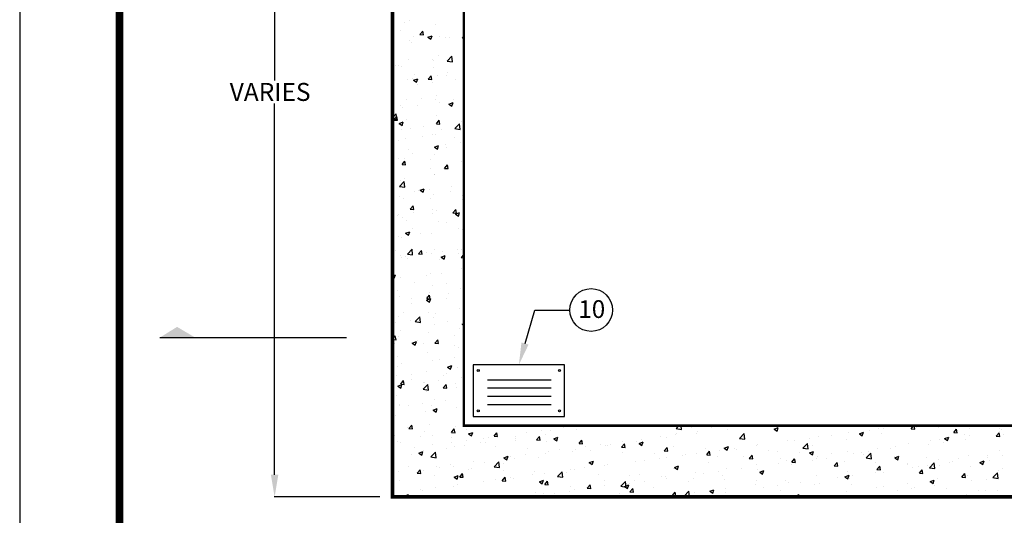
# Model space of a CAD drawing. Extents: x 0 to 217, y 0 to 280.
# Drawn here: x 0 to 83, y 197 to 238 of the extents above; entities that cross this region are included whole.
import ezdxf

# ---------------------------------------------------------------- set-up
doc = ezdxf.new("R2010")
doc.units = 0
doc.header["$LTSCALE"] = 5
doc.header["$MEASUREMENT"] = 0
doc.linetypes.add('HIDDEN', pattern=[0.375, 0.25, -0.125])
doc.layers.get('0').update_dxf_attribs({"linetype": 'CONTINUOUS'})
doc.layers.get('DEFPOINTS').update_dxf_attribs({"linetype": 'CONTINUOUS'})
for name, color, linetype in [('CON', 6, 'CONTINUOUS'), ('DIM', 1, 'CONTINUOUS'), ('SHT', 1, 'CONTINUOUS')]:
    doc.layers.add(name, color=color, linetype=linetype)
doc.layers.add('NO PRINT', color=7, linetype='CONTINUOUS', plot=False)
doc.styles.add('SIMPLEX', font='SIMPLEX', dxfattribs={"width": 0.9})
doc.dimstyles.get("Standard").update_dxf_attribs({"dimtxt": 0.18, "dimasz": 0.18, "dimexe": 0.18, "dimexo": 0.0625, "dimgap": 0.09, "dimtad": 0, "dimtih": 1, "dimtoh": 1, "dimdec": 4, "dimzin": 0, "dimdsep": 46, "dimtxsty": 'Standard', "dimcen": 0.09, "dimadec": 0, "dimazin": 0, "dimtfac": 1, "dimtdec": 4, "dimtofl": 0, "dimtmove": 0, "dimatfit": 3, "dimfxl": 0, "dimtolj": 1, "dimtzin": 0, "dimarcsym": 0})

# ---------------------------------------------------------------- blocks, each defined once
blk = doc.blocks.new('*X0')
at = {"color": 0, "linetype": 'Continuous'}
for p, q in [((37.262, 193.789), (37.262, 193.789)), ((37.69, 193.938), (37.69, 193.938)), ((39.842, 193.603), (39.842, 193.603)), ((36.926, 193.102), (36.926, 193.102)), ((37.992, 192.592), (37.992, 192.592)), ((38.543, 192.742), (38.784, 193.029)), ((38.543, 192.742), (38.842, 192.716)), ((38.842, 192.716), (38.784, 193.029)), ((39.221, 192.503), (39.571, 192.638)), ((39.469, 192.336), (39.571, 192.638)), ((40.154, 192.593), (40.154, 192.593)), ((37.629, 192.273), (37.629, 192.273)), ((37.84, 192.066), (37.84, 192.066)), ((39.221, 192.503), (39.469, 192.336)), ((40.661, 192.48), (40.661, 192.48)), ((40.998, 192.482), (40.998, 192.482)), ((42.13, 192.428), (42.24, 192.56)), ((42.13, 192.428), (42.24, 192.419)), ((40.094, 190.929), (40.094, 190.929)), ((40.833, 190.505), (41.223, 190.911)), ((41.278, 190.436), (41.223, 190.911)), ((36.525, 190.094), (36.525, 190.094)), ((36.72, 190.119), (36.72, 190.119)), ((37.568, 190.609), (37.568, 190.609)), ((39.636, 190.62), (39.636, 190.62)), ((39.682, 190.51), (39.682, 190.51)), ((40.833, 190.505), (41.278, 190.436)), ((40.934, 190.675), (40.934, 190.675)), ((42.205, 190.49), (42.24, 190.504)), ((42.205, 190.49), (42.24, 190.467)), ((37.019, 190.037), (37.019, 190.037)), ((38.073, 189.366), (38.073, 189.366)), ((39.237, 188.981), (39.478, 189.268)), ((39.536, 188.955), (39.478, 189.268)), ((39.688, 189.925), (39.688, 189.925)), ((40.033, 189.264), (40.033, 189.264)), ((40.742, 189.253), (40.742, 189.253)), ((40.834, 189.522), (40.834, 189.522)), ((37.507, 188.944), (37.507, 188.944)), ((37.918, 189.021), (37.918, 189.021)), ((38.004, 188.878), (38.354, 189.012)), ((38.004, 188.878), (38.253, 188.71)), ((38.253, 188.71), (38.354, 189.012)), ((38.367, 188.538), (38.367, 188.538)), ((39.237, 188.981), (39.536, 188.955)), ((39.619, 188.703), (39.619, 188.703)), ((41.512, 188.952), (41.512, 188.952)), ((39.972, 187.6), (39.972, 187.6)), ((36.911, 186.771), (36.911, 186.771)), ((37.447, 187.28), (37.447, 187.28)), ((38.693, 187.383), (38.693, 187.383)), ((39.827, 187.271), (39.827, 187.271)), ((40.197, 186.98), (40.197, 186.98)), ((40.988, 186.865), (41.339, 186.999)), ((40.988, 186.865), (41.237, 186.697)), ((41.237, 186.697), (41.339, 186.999)), ((41.362, 187.27), (41.362, 187.27)), ((36.24, 185.718), (36.549, 186.041)), ((36.605, 185.566), (36.549, 186.041)), ((37.052, 186.566), (37.052, 186.566)), ((38.303, 186.731), (38.303, 186.731)), ((39.911, 185.935), (39.911, 185.935)), ((36.24, 185.622), (36.604, 185.566)), ((36.344, 185.534), (36.585, 185.821)), ((36.344, 185.534), (36.643, 185.508)), ((36.643, 185.508), (36.586, 185.821)), ((36.787, 185.252), (37.137, 185.386)), ((36.787, 185.252), (37.036, 185.084)), ((37.036, 185.084), (37.138, 185.386)), ((37.386, 185.615), (37.386, 185.615)), ((39.931, 185.22), (40.172, 185.507)), ((39.931, 185.22), (40.23, 185.194)), ((40.23, 185.194), (40.172, 185.507)), ((41.496, 184.807), (41.885, 185.213)), ((41.941, 184.738), (41.886, 185.213)), ((42.04, 185.424), (42.04, 185.424)), ((36.988, 184.759), (36.988, 184.759)), ((37.719, 184.828), (37.719, 184.828)), ((38.882, 185.008), (38.882, 185.008)), ((39.621, 184.288), (39.621, 184.288)), ((39.85, 184.271), (39.85, 184.271)), ((40.388, 184.715), (40.388, 184.715)), ((41.496, 184.807), (41.941, 184.738)), ((36.705, 183.788), (36.705, 183.788)), ((37.325, 183.951), (37.325, 183.951)), ((38.773, 184.156), (38.773, 184.156)), ((40.724, 183.452), (40.724, 183.452)), ((41.443, 184.044), (41.443, 184.044)), ((41.976, 183.616), (41.976, 183.616)), ((37.566, 183.036), (37.566, 183.036)), ((37.903, 182.69), (37.903, 182.69)), ((39.772, 183.239), (40.122, 183.373)), ((39.772, 183.239), (40.021, 183.071)), ((40.021, 183.071), (40.122, 183.373)), ((40.819, 183.19), (40.819, 183.19)), ((36.724, 182.287), (36.724, 182.287)), ((37.038, 181.773), (37.279, 182.06)), ((37.264, 182.286), (37.264, 182.286)), ((37.337, 181.747), (37.279, 182.06)), ((39.394, 182.174), (39.394, 182.174)), ((39.79, 182.606), (39.79, 182.606)), ((42.063, 182.061), (42.063, 182.061)), ((36.251, 181.064), (36.251, 181.064)), ((37.038, 181.773), (37.337, 181.747)), ((39.409, 181.479), (39.409, 181.479)), ((40.624, 181.459), (40.866, 181.746)), ((40.624, 181.459), (40.923, 181.433)), ((40.661, 181.644), (40.661, 181.644)), ((40.923, 181.433), (40.866, 181.746)), ((36.823, 179.937), (37.212, 180.343)), ((36.897, 180.439), (36.897, 180.439)), ((37.203, 180.622), (37.203, 180.622)), ((37.268, 179.868), (37.212, 180.342)), ((39.729, 180.942), (39.729, 180.942)), ((39.813, 180.94), (39.813, 180.94)), ((36.823, 179.937), (37.267, 179.868)), ((38.093, 179.507), (38.093, 179.507)), ((38.42, 179.619), (38.42, 179.619)), ((38.555, 179.613), (38.905, 179.747)), ((38.555, 179.613), (38.804, 179.445)), ((38.804, 179.445), (38.906, 179.747)), ((39.345, 179.672), (39.345, 179.672)), ((41.089, 179.506), (41.089, 179.506)), ((41.239, 179.922), (41.239, 179.922)), ((36.805, 179.06), (36.805, 179.06)), ((37.143, 178.957), (37.143, 178.957)), ((39.474, 178.947), (39.474, 178.947)), ((39.668, 179.277), (39.668, 179.277)), ((42.143, 178.834), (42.143, 178.834)), ((42.159, 179.109), (42.24, 179.193)), ((42.159, 179.109), (42.24, 179.097)), ((37.732, 178.012), (37.973, 178.299)), ((37.732, 178.012), (38.031, 177.986)), ((38.031, 177.986), (37.973, 178.299)), ((38.03, 177.7), (38.03, 177.7)), ((39.606, 177.957), (39.606, 177.957)), ((39.923, 177.949), (39.923, 177.949)), ((41.318, 177.698), (41.559, 177.985)), ((41.318, 177.698), (41.617, 177.672)), ((41.54, 177.6), (41.89, 177.734)), ((41.617, 177.672), (41.559, 177.985)), ((41.789, 177.432), (41.89, 177.734)), ((42.204, 177.988), (42.204, 177.988)), ((36.69, 177.456), (36.69, 177.456)), ((36.778, 177.535), (36.778, 177.535)), ((37.082, 177.293), (37.082, 177.293)), ((37.425, 177.077), (37.425, 177.077)), ((39.607, 177.613), (39.607, 177.613)), ((40.094, 176.964), (40.094, 176.964)), ((40.804, 176.859), (40.804, 176.859)), ((41.54, 177.6), (41.789, 177.432)), ((37.339, 175.987), (37.689, 176.122)), ((37.339, 175.987), (37.587, 175.82)), ((37.588, 175.82), (37.689, 176.122)), ((37.888, 176.358), (37.888, 176.358)), ((38.608, 175.977), (38.608, 175.977)), ((41.766, 176.393), (41.766, 176.393)), ((42.143, 176.323), (42.143, 176.323)), ((36.714, 175.728), (36.714, 175.728)), ((37.021, 175.628), (37.021, 175.628)), ((39.546, 175.949), (39.546, 175.949)), ((36.451, 174.522), (36.451, 174.522)), ((37.486, 174.238), (37.875, 174.644)), ((37.93, 174.169), (37.875, 174.644)), ((38.426, 174.251), (38.667, 174.538)), ((38.725, 174.225), (38.667, 174.538)), ((39.121, 174.409), (39.121, 174.409)), ((39.798, 174.609), (39.798, 174.609)), ((40.451, 174.421), (40.451, 174.421)), ((41.702, 174.586), (41.702, 174.586)), ((42.083, 174.659), (42.083, 174.659)), ((36.882, 174.108), (36.882, 174.108)), ((36.96, 173.964), (36.96, 173.964)), ((37.293, 174.005), (37.293, 174.005)), ((37.486, 174.238), (37.93, 174.17)), ((37.506, 173.851), (37.506, 173.851)), ((38.426, 174.251), (38.725, 174.225)), ((39.486, 174.284), (39.486, 174.284)), ((40.175, 173.738), (40.175, 173.738)), ((40.323, 173.974), (40.673, 174.109)), ((40.323, 173.974), (40.572, 173.806)), ((40.572, 173.806), (40.674, 174.109)), ((41.79, 174.297), (41.79, 174.297)), ((42.012, 173.937), (42.24, 174.209)), ((42.012, 173.937), (42.24, 173.917)), ((42.022, 172.994), (42.022, 172.994)), ((36.24, 172.407), (36.472, 172.496)), ((36.24, 172.282), (36.371, 172.194)), ((36.371, 172.194), (36.472, 172.496)), ((36.899, 172.3), (36.899, 172.3)), ((38.126, 171.868), (38.126, 171.868)), ((39.135, 172.449), (39.135, 172.449)), ((39.425, 172.62), (39.425, 172.62)), ((40.387, 172.614), (40.387, 172.614)), ((36.675, 171.125), (36.675, 171.125)), ((39.591, 171.625), (39.591, 171.625)), ((40.795, 171.755), (40.795, 171.755)), ((41.961, 171.33), (41.961, 171.33)), ((36.839, 170.635), (36.839, 170.635)), ((37.82, 170.477), (37.82, 170.477)), ((39.072, 170.642), (39.072, 170.642)), ((39.107, 170.348), (39.457, 170.483)), ((39.107, 170.348), (39.355, 170.181)), ((39.119, 170.49), (39.361, 170.777)), ((39.119, 170.49), (39.418, 170.464)), ((39.356, 170.181), (39.457, 170.483)), ((39.418, 170.464), (39.361, 170.777)), ((39.364, 170.955), (39.364, 170.955)), ((40.789, 170.527), (40.789, 170.527)), ((40.965, 170.891), (40.965, 170.891)), ((37.874, 170.027), (37.874, 170.027)), ((41.9, 169.666), (41.9, 169.666)), ((36.505, 168.505), (36.505, 168.505)), ((36.778, 168.971), (36.778, 168.971)), ((37.152, 169.313), (37.152, 169.313)), ((37.756, 168.67), (37.756, 168.67)), ((38.148, 168.54), (38.538, 168.946)), ((38.148, 168.54), (38.593, 168.471)), ((38.206, 168.641), (38.206, 168.641)), ((38.593, 168.471), (38.538, 168.946)), ((39.303, 169.291), (39.303, 169.291)), ((39.65, 168.919), (39.65, 168.919)), ((39.821, 169.2), (39.821, 169.2)), ((40.875, 168.529), (40.875, 168.529)), ((36.867, 167.777), (36.867, 167.777)), ((39.783, 168.277), (39.783, 168.277)), ((41.839, 168.001), (41.839, 168.001)), ((42.091, 168.335), (42.24, 168.392)), ((42.091, 168.335), (42.24, 168.235)), ((36.24, 167.058), (36.468, 167.33)), ((36.24, 167.042), (36.526, 167.017)), ((36.526, 167.017), (36.468, 167.33)), ((36.717, 167.306), (36.717, 167.306)), ((37.89, 166.723), (38.24, 166.857)), ((38.139, 166.555), (38.24, 166.857)), ((38.335, 166.947), (38.335, 166.947)), ((39.242, 167.626), (39.242, 167.626)), ((39.813, 166.729), (40.054, 167.016)), ((40.112, 166.703), (40.054, 167.016)), ((41.492, 167.363), (41.492, 167.363)), ((36.441, 166.698), (36.441, 166.698)), ((37.89, 166.723), (38.139, 166.555)), ((38.826, 166.659), (38.826, 166.659)), ((39.813, 166.729), (40.112, 166.703)), ((41.496, 166.546), (41.496, 166.546)), ((41.779, 166.337), (41.779, 166.337)), ((36.656, 165.642), (36.656, 165.642)), ((39.182, 165.962), (39.182, 165.962)), ((39.577, 165.294), (39.577, 165.294)), ((40.177, 165.391), (40.177, 165.391)), ((41.429, 165.555), (41.429, 165.555)), ((36.661, 164.793), (36.661, 164.793)), ((37.019, 164.975), (37.019, 164.975)), ((40.875, 164.71), (41.225, 164.844)), ((40.875, 164.71), (41.123, 164.542)), ((41.123, 164.542), (41.225, 164.844)), ((41.718, 164.672), (41.718, 164.672)), ((36.595, 163.977), (36.595, 163.977)), ((36.921, 163.282), (37.162, 163.569)), ((37.22, 163.256), (37.162, 163.569)), ((37.853, 164.104), (37.853, 164.104)), ((37.859, 163.695), (37.859, 163.695)), ((39.121, 164.297), (39.121, 164.297)), ((40.113, 163.583), (40.113, 163.583)), ((40.522, 163.991), (40.522, 163.991)), ((40.775, 164.196), (40.775, 164.196)), ((42.007, 163.833), (42.007, 163.833)), ((36.674, 163.097), (37.024, 163.231)), ((36.674, 163.097), (36.922, 162.929)), ((36.921, 163.282), (37.22, 163.256)), ((36.922, 162.929), (37.024, 163.231)), ((38.811, 162.842), (39.201, 163.248)), ((38.811, 162.842), (39.256, 162.773)), ((38.862, 163.419), (38.862, 163.419)), ((38.907, 163.432), (38.907, 163.432)), ((39.256, 162.773), (39.201, 163.248)), ((40.507, 162.968), (40.748, 163.255)), ((40.507, 162.968), (40.806, 162.942)), ((40.806, 162.942), (40.748, 163.255)), ((41.576, 163.319), (41.576, 163.319)), ((41.657, 163.008), (41.657, 163.008)), ((36.535, 162.313), (36.535, 162.313)), ((39.06, 162.633), (39.06, 162.633)), ((39.768, 161.946), (39.768, 161.946)), ((40.692, 161.861), (40.692, 161.861)), ((36.852, 161.445), (36.852, 161.445)), ((36.858, 161.562), (36.858, 161.562)), ((37.546, 161.446), (37.546, 161.446)), ((38.798, 161.611), (38.798, 161.611)), ((39.527, 161.449), (39.527, 161.449)), ((39.658, 161.084), (40.008, 161.218)), ((39.658, 161.084), (39.907, 160.916)), ((39.907, 160.916), (40.008, 161.218)), ((41.596, 161.343), (41.596, 161.343)), ((42.196, 161.337), (42.196, 161.337)), ((36.474, 160.648), (36.474, 160.648)), ((38.999, 160.968), (38.999, 160.968)), ((37.483, 159.639), (37.483, 159.639)), ((37.614, 159.521), (37.855, 159.808)), ((37.614, 159.521), (37.913, 159.495)), ((37.913, 159.495), (37.856, 159.808)), ((39.376, 159.888), (39.376, 159.888)), ((41.201, 159.207), (41.442, 159.494)), ((41.5, 159.181), (41.442, 159.494)), ((41.535, 159.679), (41.535, 159.679)), ((42.478, 159.463), (42.478, 159.463)), ((50.667, 159.576), (50.667, 159.576)), ((51.731, 159.413), (51.731, 159.413)), ((54.257, 159.733), (54.257, 159.733)), ((60.156, 159.532), (60.381, 159.766)), ((60.156, 159.532), (60.601, 159.463)), ((60.601, 159.463), (60.566, 159.766)), ((61.388, 159.766), (61.464, 159.715)), ((61.464, 159.715), (61.481, 159.766)), ((63.081, 159.618), (63.081, 159.618)), ((64.483, 159.491), (64.483, 159.491)), ((65.116, 159.679), (65.116, 159.679)), ((68.401, 159.482), (68.751, 159.617)), ((68.401, 159.482), (68.649, 159.314)), ((68.65, 159.314), (68.751, 159.616)), ((77.204, 159.546), (77.204, 159.546)), ((77.658, 159.532), (77.658, 159.532)), ((79.564, 159.758), (79.564, 159.758)), ((79.956, 159.517), (80.165, 159.766)), ((79.956, 159.517), (80.255, 159.491)), ((80.255, 159.49), (80.204, 159.766)), ((80.37, 159.638), (80.37, 159.638)), ((82.233, 159.645), (82.233, 159.645)), ((83.543, 159.203), (83.784, 159.49)), ((83.842, 159.177), (83.784, 159.49)), ((84.902, 159.532), (84.902, 159.532)), ((87.4, 159.541), (87.4, 159.541)), ((87.571, 159.419), (87.571, 159.419)), ((36.413, 158.984), (36.413, 158.984)), ((38.553, 158.894), (38.553, 158.894)), ((38.938, 159.304), (38.938, 159.304)), ((39.562, 158.962), (39.562, 158.962)), ((41.201, 159.207), (41.5, 159.181)), ((41.223, 158.782), (41.223, 158.782)), ((42.643, 159.071), (42.993, 159.205)), ((42.643, 159.071), (42.891, 158.903)), ((42.891, 158.903), (42.993, 159.205)), ((43.892, 158.669), (43.892, 158.669)), ((44.364, 158.746), (44.364, 158.746)), ((44.787, 158.893), (45.028, 159.181)), ((44.787, 158.893), (45.086, 158.867)), ((45.086, 158.867), (45.028, 159.181)), ((46.561, 158.556), (46.561, 158.556)), ((46.567, 158.686), (46.567, 158.686)), ((46.592, 158.866), (46.592, 158.866)), ((47.522, 159.162), (47.522, 159.162)), ((48.373, 158.58), (48.614, 158.867)), ((48.373, 158.58), (48.672, 158.553)), ((48.672, 158.553), (48.614, 158.867)), ((48.773, 159.327), (48.773, 159.327)), ((49.164, 159.061), (49.164, 159.061)), ((49.508, 159.366), (49.508, 159.366)), ((49.828, 158.67), (50.178, 158.805)), ((49.828, 158.67), (50.077, 158.503)), ((50.077, 158.503), (50.178, 158.805)), ((51.96, 158.266), (52.201, 158.553)), ((52.259, 158.24), (52.201, 158.553)), ((57.249, 158.617), (57.249, 158.617)), ((58.813, 158.85), (58.813, 158.85)), ((59.36, 158.796), (59.36, 158.796)), ((60.064, 159.014), (60.064, 159.014)), ((60.165, 159.118), (60.165, 159.118)), ((61.886, 159.116), (61.886, 159.116)), ((61.958, 159.264), (61.958, 159.264)), ((65.492, 158.704), (65.882, 159.11)), ((65.492, 158.704), (65.937, 158.635)), ((65.937, 158.635), (65.882, 159.11)), ((71.355, 158.702), (71.355, 158.702)), ((72.112, 158.873), (72.112, 158.873)), ((73.249, 158.951), (73.249, 158.951)), ((74.538, 158.637), (74.538, 158.637)), ((74.679, 159.225), (74.679, 159.225)), ((75.586, 159.082), (75.936, 159.216)), ((75.586, 159.082), (75.835, 158.914)), ((75.835, 158.914), (75.937, 159.216)), ((76.407, 159.367), (76.407, 159.367)), ((77.454, 159.138), (77.454, 159.138)), ((81.568, 158.54), (81.568, 158.54)), ((82.308, 158.608), (82.308, 158.608)), ((82.772, 158.681), (83.122, 158.816)), ((82.772, 158.681), (83.021, 158.513)), ((83.021, 158.513), (83.122, 158.816)), ((83.543, 159.203), (83.841, 159.177)), ((84.484, 159.041), (84.484, 159.041)), ((84.54, 158.639), (84.54, 158.639)), ((84.833, 158.928), (84.833, 158.928)), ((87.129, 158.889), (87.37, 159.176)), ((87.129, 158.889), (87.428, 158.863)), ((87.428, 158.863), (87.37, 159.176)), ((87.43, 159.303), (87.43, 159.303)), ((87.697, 159.055), (87.697, 159.055)), ((36.646, 158.462), (36.646, 158.462)), ((36.939, 158.335), (36.939, 158.335)), ((38.061, 157.916), (38.061, 157.916)), ((39.608, 158.223), (39.608, 158.223)), ((40.76, 157.864), (40.76, 157.864)), ((41.219, 158.332), (41.219, 158.332)), ((41.475, 158.014), (41.475, 158.014)), ((42.277, 158.11), (42.277, 158.11)), ((42.47, 158.497), (42.47, 158.497)), ((43.676, 158.365), (43.676, 158.365)), ((44.042, 158.366), (44.042, 158.366)), ((44.946, 157.997), (44.946, 157.997)), ((47.615, 157.884), (47.615, 157.884)), ((49.23, 158.443), (49.23, 158.443)), ((50.284, 157.772), (50.284, 157.772)), ((51.671, 157.749), (51.671, 157.749)), ((51.899, 158.33), (51.899, 158.33)), ((51.96, 158.266), (52.258, 158.24)), ((52.51, 158.02), (52.51, 158.02)), ((53.761, 158.185), (53.761, 158.185)), ((54.196, 158.069), (54.196, 158.069)), ((54.333, 158.117), (54.333, 158.117)), ((54.568, 158.218), (54.568, 158.218)), ((55.546, 157.952), (55.787, 158.239)), ((55.546, 157.952), (55.845, 157.926)), ((55.655, 158.434), (55.655, 158.434)), ((55.845, 157.926), (55.787, 158.239)), ((56.793, 158.444), (56.793, 158.444)), ((57.014, 158.27), (57.364, 158.404)), ((57.014, 158.27), (57.263, 158.102)), ((57.237, 158.105), (57.237, 158.105)), ((57.263, 158.102), (57.364, 158.404)), ((59.132, 157.638), (59.373, 157.926)), ((59.431, 157.612), (59.373, 157.925)), ((59.906, 157.992), (59.906, 157.992)), ((62.576, 157.879), (62.576, 157.879)), ((64.2, 157.869), (64.55, 158.004)), ((64.2, 157.869), (64.448, 157.702)), ((64.422, 157.826), (64.422, 157.826)), ((64.448, 157.702), (64.55, 158.004)), ((65.052, 157.872), (65.052, 157.872)), ((65.245, 157.767), (65.245, 157.767)), ((66.946, 158.121), (66.946, 158.121)), ((66.989, 158.178), (66.989, 158.178)), ((69.515, 158.499), (69.515, 158.499)), ((70.103, 158.537), (70.103, 158.537)), ((70.829, 157.877), (71.218, 158.282)), ((70.829, 157.877), (71.273, 157.808)), ((71.273, 157.807), (71.218, 158.282)), ((71.622, 158.137), (71.622, 158.137)), ((77.144, 157.881), (77.144, 157.881)), ((78.237, 157.809), (78.237, 157.809)), ((78.652, 158.04), (78.652, 158.04)), ((79.74, 158.256), (79.74, 158.256)), ((81.394, 158.225), (81.394, 158.225)), ((82.646, 158.39), (82.646, 158.39)), ((36.352, 157.319), (36.352, 157.319)), ((37.844, 157.364), (37.844, 157.364)), ((38.442, 157.458), (38.792, 157.593)), ((38.442, 157.458), (38.69, 157.29)), ((38.69, 157.29), (38.792, 157.592)), ((38.878, 157.639), (38.878, 157.639)), ((39.474, 157.144), (39.864, 157.55)), ((39.474, 157.144), (39.919, 157.075)), ((39.919, 157.075), (39.864, 157.55)), ((45.627, 157.058), (45.977, 157.192)), ((45.627, 157.058), (45.876, 156.89)), ((45.876, 156.89), (45.977, 157.192)), ((46.206, 157.19), (46.206, 157.19)), ((46.507, 157.022), (46.507, 157.022)), ((47.458, 157.355), (47.458, 157.355)), ((48.501, 157.116), (48.501, 157.116)), ((49.103, 157.397), (49.103, 157.397)), ((49.352, 157.604), (49.352, 157.604)), ((51.417, 157.616), (51.417, 157.616)), ((52.953, 157.659), (52.953, 157.659)), ((55.622, 157.546), (55.622, 157.546)), ((58.292, 157.433), (58.292, 157.433)), ((58.749, 157.042), (58.749, 157.042)), ((59.132, 157.638), (59.431, 157.612)), ((59.299, 157.131), (59.299, 157.131)), ((60.643, 157.292), (60.643, 157.292)), ((60.961, 157.321), (60.961, 157.321)), ((61.825, 157.452), (61.825, 157.452)), ((62.719, 157.324), (62.96, 157.612)), ((62.719, 157.324), (63.017, 157.298)), ((63.018, 157.298), (62.96, 157.612)), ((63.63, 157.208), (63.63, 157.208)), ((63.8, 157.707), (63.8, 157.707)), ((65.791, 157.136), (65.791, 157.136)), ((66.299, 157.095), (66.299, 157.095)), ((66.305, 157.011), (66.546, 157.298)), ((66.305, 157.011), (66.604, 156.985)), ((66.604, 156.985), (66.546, 157.298)), ((67.914, 157.654), (67.914, 157.654)), ((68.706, 157.636), (68.706, 157.636)), ((68.968, 156.982), (68.968, 156.982)), ((69.891, 156.697), (70.132, 156.984)), ((70.19, 156.671), (70.132, 156.984)), ((70.583, 157.541), (70.583, 157.541)), ((71.385, 157.469), (71.735, 157.603)), ((71.385, 157.469), (71.634, 157.301)), ((71.634, 157.301), (71.735, 157.603)), ((71.934, 156.979), (71.934, 156.979)), ((72.051, 157.209), (72.051, 157.209)), ((72.82, 157.039), (72.82, 157.039)), ((73.252, 157.428), (73.252, 157.428)), ((74.618, 157.561), (74.618, 157.561)), ((75.091, 157.395), (75.091, 157.395)), ((75.736, 157.539), (75.736, 157.539)), ((75.921, 157.316), (75.921, 157.316)), ((76.165, 157.049), (76.554, 157.455)), ((76.165, 157.049), (76.61, 156.98)), ((76.343, 157.56), (76.343, 157.56)), ((76.61, 156.98), (76.554, 157.455)), ((78.571, 157.069), (78.921, 157.203)), ((78.571, 157.069), (78.82, 156.901)), ((78.59, 157.203), (78.59, 157.203)), ((78.82, 156.901), (78.921, 157.203)), ((81.259, 157.09), (81.259, 157.09)), ((82.247, 156.944), (82.247, 156.944)), ((83.928, 156.977), (83.928, 156.977)), ((84.772, 157.264), (84.772, 157.264)), ((86.382, 157.082), (86.382, 157.082)), ((86.394, 157.291), (86.394, 157.291)), ((87.369, 157.639), (87.369, 157.639)), ((87.634, 157.247), (87.634, 157.247)), ((37.559, 156.353), (37.559, 156.353)), ((39.903, 156.36), (39.903, 156.36)), ((40.228, 156.24), (40.228, 156.24)), ((41.155, 156.525), (41.155, 156.525)), ((41.414, 156.35), (41.414, 156.35)), ((42.669, 156.115), (42.669, 156.115)), ((42.897, 156.127), (42.897, 156.127)), ((43.049, 156.774), (43.049, 156.774)), ((43.981, 156.702), (43.981, 156.702)), ((44.81, 156.316), (45.2, 156.722)), ((44.81, 156.316), (45.255, 156.247)), ((45.255, 156.247), (45.2, 156.722)), ((45.585, 156.615), (45.585, 156.615)), ((51.61, 156.084), (51.61, 156.084)), ((52.446, 156.212), (52.446, 156.212)), ((52.813, 156.657), (53.163, 156.792)), ((52.813, 156.657), (53.062, 156.49)), ((53.062, 156.489), (53.163, 156.792)), ((54.135, 156.404), (54.135, 156.404)), ((54.34, 156.462), (54.34, 156.462)), ((56.732, 156.779), (56.732, 156.779)), ((57.497, 156.878), (57.497, 156.878)), ((59.959, 156.135), (59.959, 156.135)), ((59.998, 156.257), (60.349, 156.391)), ((59.998, 156.257), (60.247, 156.089)), ((60.247, 156.089), (60.349, 156.391)), ((62.875, 156.635), (62.875, 156.635)), ((64.361, 156.162), (64.361, 156.162)), ((65.63, 156.149), (65.63, 156.149)), ((66.928, 156.514), (66.928, 156.514)), ((68.788, 156.565), (68.788, 156.565)), ((69.454, 156.834), (69.454, 156.834)), ((69.891, 156.697), (70.19, 156.671)), ((69.905, 156.538), (69.905, 156.538)), ((70.04, 156.73), (70.04, 156.73)), ((71.637, 156.869), (71.637, 156.869)), ((73.477, 156.383), (73.718, 156.67)), ((73.477, 156.383), (73.776, 156.357)), ((73.776, 156.357), (73.719, 156.67)), ((74.306, 156.757), (74.306, 156.757)), ((76.975, 156.644), (76.975, 156.644)), ((77.064, 156.069), (77.305, 156.357)), ((77.064, 156.069), (77.363, 156.043)), ((77.083, 156.217), (77.083, 156.217)), ((77.363, 156.043), (77.305, 156.357)), ((79.644, 156.531), (79.644, 156.531)), ((79.68, 156.592), (79.68, 156.592)), ((80.079, 156.253), (80.079, 156.253)), ((80.562, 156.29), (80.562, 156.29)), ((81.331, 156.417), (81.331, 156.417)), ((81.501, 156.221), (81.89, 156.627)), ((81.501, 156.221), (81.946, 156.152)), ((81.946, 156.152), (81.891, 156.627)), ((82.314, 156.418), (82.314, 156.418)), ((83.224, 156.667), (83.224, 156.667)), ((83.478, 156.791), (83.478, 156.791)), ((84.983, 156.306), (84.983, 156.306)), ((85.756, 156.668), (86.107, 156.803)), ((85.756, 156.668), (86.005, 156.5)), ((86.005, 156.5), (86.107, 156.802)), ((86.598, 156.864), (86.598, 156.864)), ((87.652, 156.193), (87.652, 156.193)), ((36.291, 155.655), (36.291, 155.655)), ((36.746, 155.944), (36.746, 155.944)), ((38.308, 155.76), (38.549, 156.047)), ((38.308, 155.76), (38.607, 155.734)), ((38.607, 155.734), (38.549, 156.047)), ((38.817, 155.975), (38.817, 155.975)), ((39.754, 155.614), (39.754, 155.614)), ((41.426, 155.445), (41.776, 155.579)), ((41.426, 155.445), (41.675, 155.277)), ((41.675, 155.277), (41.776, 155.579)), ((41.894, 155.446), (42.136, 155.733)), ((41.894, 155.446), (42.193, 155.42)), ((42.193, 155.42), (42.136, 155.733)), ((45.481, 155.132), (45.722, 155.42)), ((45.566, 156.014), (45.566, 156.014)), ((45.78, 155.106), (45.722, 155.42)), ((46.143, 155.383), (46.143, 155.383)), ((46.446, 155.357), (46.446, 155.357)), ((48.036, 155.632), (48.036, 155.632)), ((48.235, 155.902), (48.235, 155.902)), ((49.043, 155.732), (49.043, 155.732)), ((50.147, 155.489), (50.536, 155.895)), ((50.147, 155.489), (50.591, 155.42)), ((50.592, 155.42), (50.536, 155.895)), ((50.904, 155.789), (50.904, 155.789)), ((51.194, 156.048), (51.194, 156.048)), ((53.573, 155.676), (53.573, 155.676)), ((56.243, 155.563), (56.243, 155.563)), ((57.043, 155.634), (57.043, 155.634)), ((58.912, 155.451), (58.912, 155.451)), ((59.239, 155.467), (59.239, 155.467)), ((59.327, 155.32), (59.327, 155.32)), ((61.581, 155.338), (61.581, 155.338)), ((61.764, 155.787), (61.764, 155.787)), ((62.485, 155.735), (62.485, 155.735)), ((63.737, 155.9), (63.737, 155.9)), ((64.073, 155.537), (64.073, 155.537)), ((64.25, 155.225), (64.25, 155.225)), ((66.989, 156.038), (66.989, 156.038)), ((67.184, 155.856), (67.534, 155.991)), ((67.184, 155.856), (67.433, 155.689)), ((67.433, 155.689), (67.534, 155.991)), ((71.99, 155.544), (71.99, 155.544)), ((73.776, 155.423), (73.776, 155.423)), ((74.37, 155.456), (74.72, 155.59)), ((74.37, 155.456), (74.618, 155.288)), ((74.557, 155.897), (74.557, 155.897)), ((74.619, 155.288), (74.72, 155.59)), ((74.73, 155.289), (74.73, 155.289)), ((75.028, 155.588), (75.028, 155.588)), ((76.921, 155.837), (76.921, 155.837)), ((77.646, 155.79), (77.646, 155.79)), ((80.65, 155.756), (80.891, 156.043)), ((80.65, 155.756), (80.949, 155.73)), ((80.949, 155.729), (80.891, 156.043)), ((82.186, 155.279), (82.186, 155.279)), ((84.236, 155.442), (84.477, 155.729)), ((84.236, 155.442), (84.535, 155.416)), ((84.535, 155.416), (84.478, 155.729)), ((84.712, 155.599), (84.712, 155.599)), ((86.318, 155.275), (86.318, 155.275)), ((86.837, 155.394), (87.227, 155.8)), ((86.837, 155.394), (87.282, 155.325)), ((87.282, 155.325), (87.227, 155.8)), ((87.309, 155.974), (87.309, 155.974)), ((36.838, 155.114), (36.838, 155.114)), ((39.84, 154.553), (39.84, 154.553)), ((41.353, 154.685), (41.353, 154.685)), ((41.733, 154.802), (41.733, 154.802)), ((43.92, 155.037), (43.92, 155.037)), ((44.891, 155.218), (44.891, 155.218)), ((45.481, 155.132), (45.78, 155.106)), ((48.612, 155.045), (48.962, 155.179)), ((48.612, 155.045), (48.86, 154.877)), ((48.861, 154.877), (48.962, 155.179)), ((49.067, 154.819), (49.308, 155.106)), ((49.067, 154.819), (49.366, 154.792)), ((49.366, 154.792), (49.308, 155.106)), ((51.211, 154.633), (51.211, 154.633)), ((51.549, 154.42), (51.549, 154.42)), ((52.653, 154.505), (52.894, 154.792)), ((52.653, 154.505), (52.952, 154.479)), ((52.952, 154.479), (52.895, 154.792)), ((53.024, 154.49), (53.024, 154.49)), ((54.075, 154.74), (54.075, 154.74)), ((54.127, 155.133), (54.127, 155.133)), ((55.483, 154.661), (55.872, 155.067)), ((55.483, 154.661), (55.928, 154.592)), ((55.797, 154.644), (56.147, 154.779)), ((55.797, 154.644), (56.046, 154.476)), ((55.928, 154.592), (55.872, 155.067)), ((56.046, 154.476), (56.148, 154.779)), ((56.182, 154.905), (56.182, 154.905)), ((56.24, 154.191), (56.481, 154.478)), ((56.539, 154.165), (56.481, 154.478)), ((56.672, 155.115), (56.672, 155.115)), ((57.434, 155.07), (57.434, 155.07)), ((58.241, 154.536), (58.241, 154.536)), ((61.157, 155.037), (61.157, 155.037)), ((64.3, 154.497), (64.3, 154.497)), ((66.868, 154.85), (66.868, 154.85)), ((66.919, 155.112), (66.919, 155.112)), ((67.473, 154.593), (67.473, 154.593)), ((68.724, 154.758), (68.724, 154.758)), ((69.393, 155.17), (69.393, 155.17)), ((69.588, 155), (69.588, 155)), ((70.618, 155.007), (70.618, 155.007)), ((71.814, 154.788), (71.814, 154.788)), ((72.257, 154.887), (72.257, 154.887)), ((74.926, 154.774), (74.926, 154.774)), ((77.022, 154.552), (77.022, 154.552)), ((77.595, 154.661), (77.595, 154.661)), ((79.619, 154.927), (79.619, 154.927)), ((80.015, 154.445), (80.015, 154.445)), ((80.265, 154.548), (80.265, 154.548)), ((81.555, 155.056), (81.905, 155.19)), ((81.555, 155.056), (81.804, 154.888)), ((81.804, 154.888), (81.906, 155.19)), ((81.909, 154.695), (81.909, 154.695)), ((82.934, 154.436), (82.934, 154.436)), ((85.067, 155.11), (85.067, 155.11)), ((36.585, 153.798), (36.585, 153.798)), ((37.225, 153.832), (37.575, 153.967)), ((37.225, 153.832), (37.323, 153.766)), ((37.508, 153.766), (37.575, 153.967)), ((38.588, 154.388), (38.588, 154.388)), ((38.756, 154.31), (38.756, 154.31)), ((48.295, 154.132), (48.295, 154.132)), ((48.982, 154.068), (48.982, 154.068)), ((49.879, 154.076), (49.879, 154.076)), ((51.131, 154.24), (51.131, 154.24)), ((55.325, 154.036), (55.325, 154.036)), ((56.24, 154.191), (56.539, 154.165)), ((59.178, 153.802), (59.178, 153.802)), ((59.826, 153.877), (60.067, 154.165)), ((59.826, 153.877), (60.125, 153.851)), ((60.125, 153.851), (60.067, 154.165)), ((60.819, 153.834), (61.209, 154.239)), ((60.819, 153.834), (61.255, 153.766)), ((61.264, 153.766), (61.209, 154.239)), ((61.703, 154.123), (61.703, 154.123)), ((62.421, 153.928), (62.421, 153.928)), ((62.983, 154.244), (63.333, 154.378)), ((62.983, 154.244), (63.232, 154.076)), ((63.232, 154.076), (63.333, 154.378)), ((63.582, 153.766), (63.653, 153.851)), ((63.669, 153.766), (63.653, 153.851)), ((64.315, 154.177), (64.315, 154.177)), ((65.982, 153.787), (65.982, 153.787)), ((68.898, 154.288), (68.898, 154.288)), ((70.169, 153.843), (70.519, 153.978)), ((70.169, 153.843), (70.283, 153.766)), ((70.448, 153.766), (70.519, 153.978)), ((71.929, 153.88), (71.929, 153.88)), ((74.496, 154.232), (74.496, 154.232)), ((75.606, 153.865), (75.606, 153.865)), ((78.764, 154.281), (78.764, 154.281)), ((83.271, 153.807), (83.271, 153.807)), ((84.651, 153.935), (84.651, 153.935)), ((85.603, 154.323), (85.603, 154.323)), ((86.187, 154.308), (86.187, 154.308)), ((87.248, 154.31), (87.248, 154.31))]:
    blk.add_line(p, q, dxfattribs=at)
blk = doc.blocks.new('*D6')
at = {"layer": 'DEFPOINTS', "color": 0, "linetype": 'Continuous'}
for p in [(31.438, 264.088), (21.491, 198.078), (31.438, 198.078)]:
    blk.add_point(p, dxfattribs=at)
at = {"layer": 'DIM', "color": 0, "linetype": 'Continuous', "lineweight": -2}
for p, q in [((30.356, 264.088), (21.452, 264.088)), ((21.491, 262.222), (21.491, 233.179)), ((21.491, 199.944), (21.491, 231.243)), ((30.356, 198.078), (21.452, 198.078))]:
    blk.add_line(p, q, dxfattribs=at)
at = {"layer": 'DIM', "color": 0, "linetype": 'Continuous'}
for points in [[(21.18, 262.222), (21.802, 262.222), (21.491, 264.088)], [(21.18, 199.944), (21.802, 199.944), (21.491, 198.078)]]:
    blk.add_solid(points, dxfattribs=at)
at = {"layer": 'DIM', "color": 0, "linetype": 'Continuous', "insert": (21.111, 232.211), "char_height": 1.5148, "width": 5.38836, "attachment_point": 5, "style": 'SIMPLEX'}
blk.add_mtext('\\A1;VARIES', dxfattribs=at)

msp = doc.modelspace()

# ---------------------------------------------------------------- linework, layer by layer
msp.add_circle((48.17929, 213.832), 1.80061)
at = {"layer": 'CON', "linetype": 'Continuous', "const_width": 0.3}
msp.add_lwpolyline([(31.43768, 264.08828), (31.43768, 198.07765), (141.80809, 198.07765), (141.80809, 264.08828)], close=True, dxfattribs=at)
at = {"layer": 'CON', "linetype": 'HIDDEN', "const_width": 0.2164}
msp.add_lwpolyline([(37.43768, 258.08828), (37.43768, 204.07765), (135.80809, 204.07765), (135.80809, 258.08828)], close=True, dxfattribs=at)
at = {"layer": 'DIM', "linetype": 'Continuous'}
for p, q in [((42.60011, 211.00742), (43.4174, 213.832)), ((43.4174, 213.832), (46.37868, 213.832)), ((38.23757, 209.21477), (38.23757, 204.86042)), ((45.92525, 209.21477), (38.23757, 209.21477)), ((45.92525, 204.86042), (45.92525, 209.21477)), ((39.43877, 207.95351), (44.81414, 207.95351)), ((39.43877, 207.26282), (44.81414, 207.26282)), ((39.43877, 206.57213), (44.81414, 206.57213)), ((39.43877, 205.88144), (44.81414, 205.88144)), ((38.23757, 204.86042), (45.92525, 204.86042)), ((38.38772, 204.86042), (45.92525, 204.86042))]:
    msp.add_line(p, q, dxfattribs=at)
at = {"layer": 'DIM', "linetype": 'Continuous', "const_width": 0.1082}
msp.add_lwpolyline([(11.7919, 211.49153), (27.57313, 211.49153)], dxfattribs=at)
at = {"layer": 'DIM', "linetype": 'Continuous'}
for centre in [(38.65799, 208.73429), (38.65799, 208.73429), (45.50483, 208.73429), (45.50483, 208.73429), (38.65799, 205.3409), (38.65799, 205.3409), (45.50483, 205.3409), (45.50483, 205.3409)]:
    msp.add_circle(centre, 0.09009, dxfattribs=at)
for points in [[(11.7919, 211.49153), (14.82619, 211.49153), (13.26677, 212.41167)], [(42.30134, 211.09387), (42.89889, 210.92097), (42.08141, 209.21477)]]:
    msp.add_solid(points, dxfattribs=at)
at = {"layer": 'NO PRINT'}
msp.add_lwpolyline([(0, 0), (216.51191, 0), (216.51191, 280.19188), (0, 280.19188)], close=True, dxfattribs=at)
at = {"layer": 'SHT', "color": 2, "linetype": 'Continuous', "const_width": 0.67216}
msp.add_lwpolyline([(8.41487, 265.66898), (8.41489, 14.5229, 0.41421356), (14.99793, 7.93986), (201.51399, 7.93986, 0.41421356), (208.09703, 14.5229), (208.09703, 265.66898, 0.41421081), (201.51397, 272.25202), (14.99791, 272.25202, 0.4139118)], format="xyb", close=True, dxfattribs=at)

# ---------------------------------------------------------------- block references
at = {"layer": 'CON', "color": 9, "linetype": 'Continuous'}
msp.add_blockref('*X0', (-4.80209, 44.31173), dxfattribs=at)

# ---------------------------------------------------------------- texts
at = {"insert": (47.09006, 214.65774), "char_height": 1.5, "attachment_point": 1}
msp.add_mtext_dynamic_manual_height_columns('{\\Fsimplex|c0;10}', width=5.2370238, gutter_width=12.5, heights=[0], dxfattribs=at)

# ---------------------------------------------------------------- dimensions: what is measured, and where the dimension line sits
at = {"layer": 'DIM', "linetype": 'Continuous'}
dim = msp.add_linear_dim(base=(21.49103, 198.07765), p1=(31.43768, 264.08828), p2=(31.43768, 198.07765), angle=90, text='VARIES', dimstyle='Standard', override={"dimscale": 0.2164, "dimtxt": 7, "dimasz": 8.623762, "dimexo": 5, "dimgap": 0.973655, "dimtad": 1, "dimlunit": 4, "dimtxsty": 'SIMPLEX', "dimtmove": 2}, dxfattribs=at)
dim.commit()
dim.dimension.update_dxf_attribs({"geometry": '*D6', "text_midpoint": (21.11103, 232.21072), "dimtype": 128})

doc.saveas('drawing.dxf')
